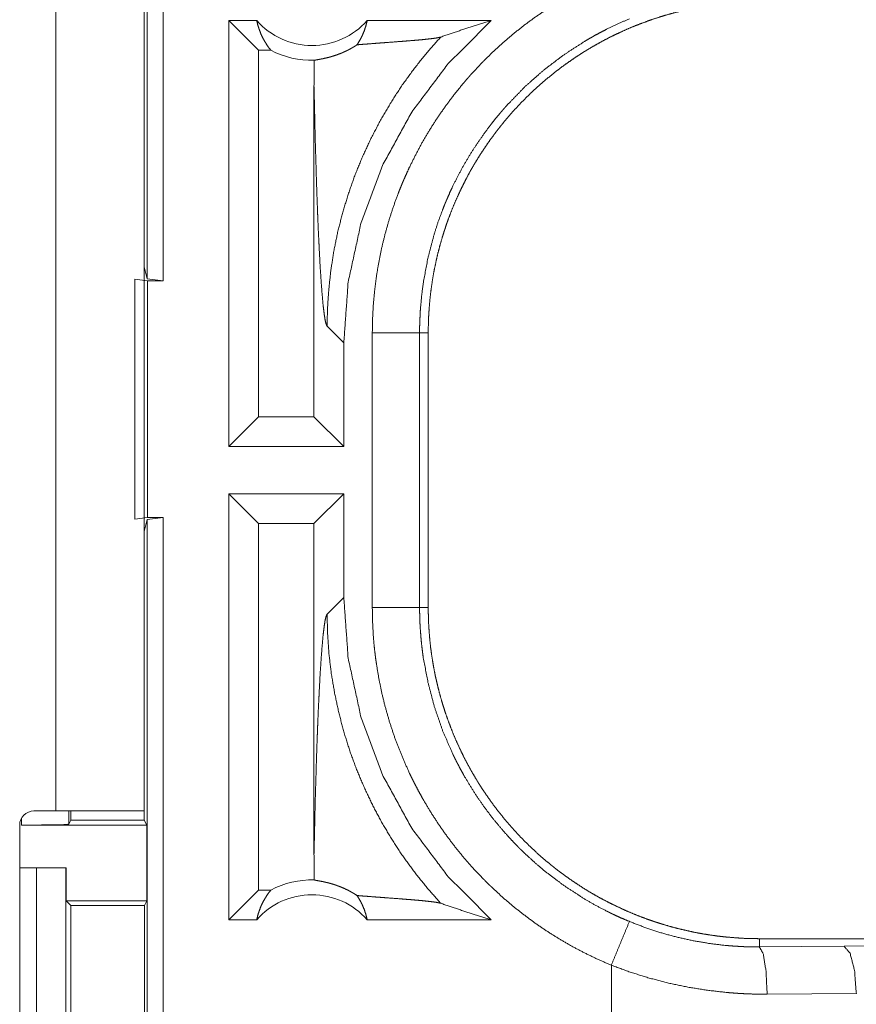
# Model space of a CAD drawing. Units: inches. Extents: x 108 to 176, y 23 to 155.
# Drawn here: x 167 to 168, y 45 to 46 of the extents above; entities that cross this region are included whole.
import ezdxf

# ---------------------------------------------------------------- set-up
doc = ezdxf.new("R2010")
doc.units = ezdxf.units.IN
doc.header["$MEASUREMENT"] = 0
doc.layers.add('1', color=7, linetype='Continuous', true_color=0xffffff)

msp = doc.modelspace()

# ---------------------------------------------------------------- linework, layer by layer
at = {"layer": '1', "color": 2, "linetype": 'Continuous', "lineweight": 18}
for p, q in [((167.0791, 45.4166), (167.0791, 46.9124)), ((167.0958, 46.9145), (167.0958, 45.4145)), ((166.9825, 44.8545), (166.9825, 46.2385)), ((167.076, 46.2385), (167.076, 44.8545)), ((167.1652, 45.2395), (167.1652, 45.6895)), ((167.1948, 45.6895), (167.1652, 45.6895)), ((167.1966, 45.6581), (167.1652, 45.6895)), ((167.4426, 45.6895), (167.3115, 45.6895)), ((167.1966, 45.6581), (167.1966, 45.2709)), ((167.2098, 45.6581), (167.1966, 45.6581)), ((167.2553, 45.6206), (167.2553, 45.2709)), ((167.076, 45.4292), (167.0791, 45.4166)), ((167.066, 45.1628), (167.066, 45.4162)), ((167.066, 45.4162), (167.0794, 45.4145)), ((167.0958, 45.4145), (167.0791, 45.4166)), ((167.0794, 45.4145), (167.0794, 45.1645)), ((167.0794, 45.4145), (167.0958, 45.4145)), ((167.2691, 45.3666), (167.2868, 45.349)), ((167.3169, 45.0693), (167.3169, 45.3597)), ((167.3669, 45.3597), (167.3669, 45.0693)), ((167.3669, 45.3597), (167.376, 45.3597)), ((167.376, 45.0693), (167.376, 45.3597)), ((167.2868, 45.2395), (167.2868, 45.349)), ((167.1966, 45.2709), (167.1652, 45.2395)), ((167.2553, 45.2709), (167.1966, 45.2709)), ((167.2553, 45.2709), (167.2868, 45.2395)), ((167.2868, 45.2395), (167.1652, 45.2395)), ((167.2868, 45.1895), (167.1652, 45.1895)), ((167.1652, 44.7395), (167.1652, 45.1895)), ((167.1966, 45.1581), (167.1652, 45.1895)), ((167.2553, 45.1581), (167.2868, 45.1895)), ((167.2868, 45.08), (167.2868, 45.1895)), ((167.0794, 45.1645), (167.066, 45.1628)), ((167.0791, 45.1624), (167.076, 45.1498)), ((167.0791, 45.1624), (167.0958, 45.1645)), ((167.0791, 43.7829), (167.0791, 45.1624)), ((167.0794, 45.1645), (167.0958, 45.1645)), ((167.0958, 45.1645), (167.0958, 43.785)), ((167.2553, 45.1581), (167.1966, 45.1581)), ((167.1966, 45.1581), (167.1966, 44.7709)), ((167.2553, 45.1581), (167.2553, 44.8084)), ((167.2868, 45.08), (167.2691, 45.0624)), ((167.3669, 45.0693), (167.376, 45.0693)), ((166.9463, 44.8395), (166.9463, 44.8468)), ((166.9594, 44.8545), (166.9825, 44.8545)), ((166.9963, 44.8545), (166.9963, 44.8404)), ((166.9985, 44.8447), (166.9985, 44.8545)), ((167.076, 44.8545), (167.076, 44.8447)), ((166.9444, 44.5035), (166.9444, 44.8395)), ((166.9463, 44.8395), (167.0786, 44.8395)), ((166.9963, 44.8404), (166.9985, 44.8447)), ((166.9985, 44.8447), (167.076, 44.8447)), ((167.076, 44.8447), (167.0786, 44.8395)), ((167.0786, 44.7595), (167.0786, 44.8395)), ((166.9444, 44.7945), (166.962, 44.7945)), ((166.962, 44.5445), (166.962, 44.7945)), ((166.962, 44.7945), (166.9931, 44.7945)), ((166.9931, 44.7945), (166.9931, 44.5445)), ((166.9934, 44.7945), (166.9931, 44.7945)), ((166.9934, 44.7595), (166.9934, 44.7945)), ((167.1966, 44.7709), (167.1652, 44.7395)), ((167.2098, 44.7709), (167.1966, 44.7709)), ((166.9985, 44.7545), (166.9934, 44.7595)), ((166.9934, 44.7595), (167.0786, 44.7595)), ((166.9985, 44.5845), (166.9985, 44.7545)), ((166.9985, 44.7545), (167.0761, 44.7545)), ((167.0786, 44.7595), (167.0761, 44.7545)), ((167.0761, 44.7545), (167.0761, 44.5845)), ((167.1948, 44.7395), (167.1652, 44.7395)), ((167.4426, 44.7395), (167.3115, 44.7395)), ((167.7258, 44.7108), (167.7258, 44.7195)), ((173.2573, 44.7195), (167.7258, 44.7195)), ((167.7258, 44.7108), (167.8152, 44.7115)), ((167.8152, 44.7115), (168.4939, 44.7178)), ((167.5694, 44.6915), (167.5694, 44.6395)), ((167.8282, 44.6615), (167.734, 44.6608))]:
    msp.add_line(p, q, dxfattribs=at)
for centre, radius, start, end in [((167.2531, 45.7409), 0.0777, 221.3424, 318.6576), ((167.2531, 45.7409), 0.0934, 242.355, 271.5048), ((166.9594, 44.8395), 0.015, 90, 180), ((167.2531, 44.6882), 0.0934, 88.4952, 117.645), ((167.2531, 44.6882), 0.0777, 41.3424, 138.6576)]:
    msp.add_arc(centre, radius, start, end, dxfattribs=at)
for points, knots in [([(167.3169, 45.3597), (167.3172, 45.3749), (167.318, 45.3899), (167.3194, 45.4048), (167.3213, 45.4197), (167.3238, 45.4344), (167.3267, 45.449), (167.3303, 45.4635), (167.3343, 45.4779), (167.3389, 45.4922), (167.3441, 45.5064), (167.3455, 45.51), (167.3469, 45.5135), (167.3483, 45.517), (167.3498, 45.5205), (167.3529, 45.5274), (167.356, 45.5343), (167.3627, 45.5478), (167.3698, 45.561), (167.3774, 45.5739), (167.3855, 45.5865), (167.3941, 45.5989), (167.4031, 45.6109), (167.4078, 45.6168), (167.4126, 45.6226), (167.415, 45.6255), (167.4175, 45.6284), (167.42, 45.6313), (167.4226, 45.6341), (167.4329, 45.6451), (167.4436, 45.6557), (167.4547, 45.6659), (167.4661, 45.6756), (167.4778, 45.6849), (167.4899, 45.6938), (167.5024, 45.7022), (167.5152, 45.7102), (167.5184, 45.7122), (167.5217, 45.7141), (167.525, 45.7159), (167.5283, 45.7178), (167.535, 45.7214), (167.5417, 45.7249), (167.5554, 45.7315), (167.5694, 45.7375)], [0, 0, 0.031445, 0.062708, 0.09384, 0.124872, 0.155863, 0.186832, 0.217838, 0.248916, 0.280115, 0.31147, 0.319341, 0.327226, 0.335103, 0.34297, 0.358684, 0.374351, 0.405595, 0.436759, 0.467859, 0.498976, 0.530117, 0.561349, 0.577009, 0.592717, 0.60058, 0.608451, 0.616341, 0.624226, 0.655621, 0.686877, 0.718037, 0.74916, 0.780281, 0.81142, 0.842623, 0.873965, 0.881824, 0.889679, 0.897573, 0.905462, 0.921215, 0.936969, 0.968483, 1, 1]), ([(167.376, 45.3597), (167.3761, 45.3684), (167.3764, 45.377), (167.377, 45.3855), (167.3777, 45.3941), (167.3786, 45.4026), (167.3798, 45.411), (167.3811, 45.4195), (167.3827, 45.4279), (167.3845, 45.4362), (167.3864, 45.4445), (167.3886, 45.4528), (167.391, 45.4611), (167.3923, 45.4652), (167.3936, 45.4693), (167.395, 45.4734), (167.3964, 45.4775), (167.3994, 45.4856), (167.4026, 45.4936), (167.406, 45.5015), (167.4096, 45.5093), (167.4133, 45.5169), (167.4172, 45.5245), (167.4213, 45.532), (167.4256, 45.5394), (167.4301, 45.5467), (167.4348, 45.5538), (167.4396, 45.5609), (167.4447, 45.5679), (167.4472, 45.5713), (167.4499, 45.5748), (167.4526, 45.5782), (167.4553, 45.5815), (167.4608, 45.5881), (167.4665, 45.5946), (167.4724, 45.6009), (167.4783, 45.607), (167.4845, 45.613), (167.4907, 45.6188), (167.4971, 45.6244), (167.5036, 45.6299), (167.5103, 45.6353), (167.5171, 45.6405), (167.5241, 45.6455), (167.5311, 45.6504), (167.5348, 45.6528), (167.5384, 45.6551), (167.5402, 45.6563), (167.5421, 45.6574), (167.5439, 45.6585), (167.5457, 45.6596), (167.5532, 45.664), (167.5607, 45.6681), (167.5683, 45.6721), (167.576, 45.6758), (167.5838, 45.6794), (167.5916, 45.6828), (167.5996, 45.6859), (167.6076, 45.6889), (167.6157, 45.6917), (167.6238, 45.6943), (167.6321, 45.6967), (167.6404, 45.6989), (167.6446, 45.7), (167.6488, 45.7009), (167.653, 45.7019), (167.6573, 45.7027), (167.6657, 45.7043), (167.6742, 45.7057), (167.6828, 45.7069), (167.6913, 45.7078), (167.6999, 45.7085), (167.7085, 45.7091), (167.7171, 45.7094), (167.7258, 45.7095)], [0, 0, 0.01573, 0.031405, 0.047034, 0.062627, 0.078195, 0.093739, 0.10928, 0.124822, 0.140379, 0.155945, 0.17155, 0.187188, 0.195028, 0.202873, 0.210738, 0.218617, 0.234335, 0.249996, 0.265617, 0.281205, 0.296758, 0.312307, 0.327845, 0.343392, 0.358946, 0.374523, 0.39013, 0.405787, 0.413622, 0.421476, 0.429355, 0.437228, 0.452937, 0.468584, 0.484191, 0.499772, 0.515336, 0.530872, 0.546413, 0.561966, 0.577521, 0.593102, 0.608727, 0.624375, 0.632236, 0.640098, 0.644046, 0.647981, 0.651905, 0.655836, 0.671526, 0.687166, 0.702783, 0.718347, 0.733909, 0.749437, 0.764984, 0.780537, 0.796105, 0.811696, 0.82732, 0.842985, 0.850842, 0.858723, 0.866608, 0.874472, 0.890167, 0.905864, 0.921531, 0.937196, 0.952871, 0.968565, 0.984264, 1, 1]), ([(167.1948, 45.6895), (167.196, 45.6845), (167.1976, 45.6797), (167.1994, 45.6749), (167.2016, 45.6704), (167.2041, 45.6661), (167.2068, 45.6619), (167.2098, 45.6581)], [0, 0, 0.145981, 0.291289, 0.435456, 0.578678, 0.720481, 0.861015, 1, 1]), ([(167.2868, 45.349), (167.2914, 45.4132), (167.3051, 45.476), (167.3276, 45.5363), (167.3585, 45.5927), (167.3971, 45.6441), (167.4426, 45.6895)], [0, 0, 0.166724, 0.333412, 0.50008, 0.66672, 0.833379, 1, 1]), ([(167.3008, 45.6639), (167.3037, 45.6686), (167.3062, 45.6735), (167.3084, 45.6787), (167.3101, 45.684), (167.3115, 45.6895)], [0, 0, 0.196391, 0.394915, 0.595162, 0.797015, 1, 1]), ([(167.5885, 45.6914), (167.5763, 45.686), (167.5643, 45.6803), (167.5584, 45.6772), (167.5525, 45.6741), (167.5496, 45.6724), (167.5467, 45.6708), (167.5438, 45.6691), (167.541, 45.6674), (167.5188, 45.653), (167.4979, 45.6371), (167.4782, 45.6197), (167.4598, 45.6007), (167.4575, 45.5982), (167.4553, 45.5957), (167.4532, 45.5932), (167.451, 45.5907), (167.4468, 45.5856), (167.4427, 45.5804), (167.4348, 45.5698), (167.4273, 45.559), (167.4202, 45.548), (167.4135, 45.5367), (167.4072, 45.5251), (167.4013, 45.5133), (167.3986, 45.5073), (167.3959, 45.5012), (167.3946, 45.4981), (167.3933, 45.4951), (167.3921, 45.492), (167.3909, 45.4889), (167.3863, 45.4764), (167.3823, 45.4639), (167.3756, 45.4384), (167.3708, 45.4126), (167.3691, 45.3995), (167.3679, 45.3863), (167.3676, 45.383), (167.3674, 45.3797), (167.3673, 45.3764), (167.3671, 45.373), (167.3669, 45.3664), (167.3669, 45.3597)], [0, 0, 0.031475, 0.062941, 0.078669, 0.094413, 0.102304, 0.110168, 0.118013, 0.125855, 0.18833, 0.250498, 0.312696, 0.375256, 0.383127, 0.391003, 0.398868, 0.406722, 0.422405, 0.438048, 0.46924, 0.500349, 0.531428, 0.562494, 0.593613, 0.624817, 0.640461, 0.656145, 0.664016, 0.67188, 0.679749, 0.687617, 0.718969, 0.750174, 0.812367, 0.874542, 0.905723, 0.937027, 0.944883, 0.952741, 0.960611, 0.968493, 0.984249, 1, 1]), ([(167.3892, 45.6721), (167.4068, 45.6781), (167.4246, 45.6839), (167.4426, 45.6895)], [0, 0, 0.331052, 0.664373, 1, 1]), ([(167.3892, 45.6721), (167.3745, 45.6555), (167.3607, 45.6382), (167.3478, 45.6203), (167.3359, 45.6019), (167.3249, 45.583), (167.3149, 45.5637), (167.3059, 45.5442), (167.2979, 45.5244), (167.291, 45.5045), (167.285, 45.4845), (167.28, 45.4645), (167.276, 45.4446), (167.273, 45.4248), (167.2709, 45.4051), (167.2696, 45.3857), (167.2691, 45.3666)], [0, 0, 0.06604, 0.131926, 0.197608, 0.262971, 0.327987, 0.392531, 0.456566, 0.520017, 0.582813, 0.644911, 0.706254, 0.766779, 0.826464, 0.885242, 0.943103, 1, 1]), ([(167.3008, 45.6639), (167.307, 45.6644), (167.3134, 45.6649), (167.3199, 45.6654), (167.3265, 45.6659), (167.3332, 45.6664), (167.3464, 45.6674), (167.3528, 45.6679), (167.359, 45.6684), (167.365, 45.6689), (167.3706, 45.6694), (167.3756, 45.67), (167.3802, 45.6705), (167.384, 45.671), (167.3871, 45.6716), (167.3892, 45.6721)], [0, 0, 0.070047, 0.142138, 0.215688, 0.290262, 0.365418, 0.514566, 0.587239, 0.657579, 0.724703, 0.787739, 0.845381, 0.896907, 0.94059, 0.975445, 1, 1]), ([(167.2556, 45.6474), (167.2565, 45.6477), (167.2577, 45.6479), (167.2609, 45.6485), (167.2629, 45.6489), (167.2651, 45.6493), (167.2676, 45.6499), (167.2703, 45.6505), (167.2732, 45.6513), (167.2764, 45.6523), (167.2798, 45.6534), (167.2835, 45.6548), (167.2845, 45.6552), (167.2854, 45.6556), (167.2864, 45.6561), (167.2874, 45.6565), (167.2895, 45.6575), (167.2916, 45.6585), (167.2938, 45.6597), (167.2961, 45.661), (167.2984, 45.6624), (167.3008, 45.6639)], [0, 0, 0.019334, 0.044521, 0.111654, 0.153174, 0.200008, 0.251943, 0.309392, 0.372238, 0.440653, 0.515173, 0.596174, 0.617631, 0.639464, 0.661702, 0.684349, 0.731419, 0.780272, 0.831268, 0.884801, 0.940807, 1, 1]), ([(167.2556, 45.6474), (167.2554, 45.634), (167.2553, 45.6206)], [0, 0, 0.499963, 1, 1]), ([(167.2553, 45.6206), (167.2559, 45.5962), (167.2564, 45.5723), (167.2567, 45.5606), (167.2574, 45.5376), (167.2577, 45.5265), (167.2584, 45.5048), (167.2588, 45.4943), (167.2592, 45.4841), (167.2596, 45.4742), (167.26, 45.4646), (167.2605, 45.4554), (167.2609, 45.4465), (167.2618, 45.4298), (167.2628, 45.4148), (167.2638, 45.4015), (167.2648, 45.3901), (167.2659, 45.3809), (167.2669, 45.3738), (167.268, 45.369), (167.2691, 45.3666)], [0, 0, 0.095669, 0.189528, 0.235603, 0.325753, 0.369673, 0.454864, 0.495992, 0.536036, 0.574933, 0.612607, 0.648967, 0.683965, 0.749538, 0.808727, 0.860951, 0.905673, 0.94235, 0.970519, 0.989766, 1, 1]), ([(167.3669, 45.3597), (167.3596, 45.3597), (167.3169, 45.3597)], [0, 0, 0.145388, 1, 1]), ([(167.4426, 44.7395), (167.3971, 44.7849), (167.3585, 44.8363), (167.3276, 44.8927), (167.3051, 44.953), (167.2914, 45.0158), (167.2868, 45.08)], [0, 0, 0.166626, 0.333284, 0.499923, 0.66659, 0.833277, 1, 1]), ([(167.5694, 44.6915), (167.5555, 44.6975), (167.5419, 44.7041), (167.5286, 44.711), (167.5157, 44.7185), (167.503, 44.7264), (167.4906, 44.7347), (167.4786, 44.7436), (167.4668, 44.7528), (167.4553, 44.7626), (167.4442, 44.7728), (167.4415, 44.7754), (167.4387, 44.778), (167.4361, 44.7807), (167.4334, 44.7834), (167.4282, 44.7889), (167.423, 44.7944), (167.4131, 44.8057), (167.4036, 44.8174), (167.3946, 44.8294), (167.3861, 44.8417), (167.3779, 44.8543), (167.3703, 44.8672), (167.3666, 44.8738), (167.3631, 44.8805), (167.3613, 44.8839), (167.3596, 44.8873), (167.3579, 44.8907), (167.3563, 44.8941), (167.3501, 44.9079), (167.3444, 44.9218), (167.3392, 44.9359), (167.3346, 44.9502), (167.3305, 44.9646), (167.3269, 44.9792), (167.3239, 44.9939), (167.3214, 45.0088), (167.3209, 45.0125), (167.3203, 45.0163), (167.3199, 45.0201), (167.3194, 45.0238), (167.3186, 45.0314), (167.318, 45.0389), (167.3172, 45.0541), (167.3169, 45.0693)], [0, 0, 0.031454, 0.062702, 0.093854, 0.124869, 0.15586, 0.186845, 0.217843, 0.248922, 0.280123, 0.311477, 0.319343, 0.327231, 0.3351, 0.342979, 0.358677, 0.374355, 0.405594, 0.436757, 0.467865, 0.498976, 0.530131, 0.561358, 0.577026, 0.592713, 0.600588, 0.60845, 0.616343, 0.624219, 0.655614, 0.686883, 0.718049, 0.749166, 0.780272, 0.811415, 0.84263, 0.873967, 0.881827, 0.889695, 0.897576, 0.905458, 0.921224, 0.936973, 0.968474, 1, 1]), ([(167.3669, 45.0693), (167.3596, 45.0693), (167.3169, 45.0693)], [0, 0, 0.145388, 1, 1]), ([(167.3669, 45.0693), (167.3669, 45.0676), (167.3669, 45.0643), (167.367, 45.0593), (167.3671, 45.056), (167.3674, 45.0493), (167.3679, 45.0427), (167.3684, 45.0361), (167.3691, 45.0294), (167.3695, 45.0261), (167.3699, 45.0228), (167.3703, 45.0195), (167.3708, 45.0163), (167.3757, 44.9903), (167.3824, 44.9649), (167.3909, 44.94), (167.4014, 44.9157), (167.4028, 44.9127), (167.4043, 44.9097), (167.4058, 44.9067), (167.4073, 44.9038), (167.4104, 44.8979), (167.4136, 44.8921), (167.4203, 44.8808), (167.4274, 44.8697), (167.4349, 44.8589), (167.4428, 44.8484), (167.4511, 44.8382), (167.4598, 44.8283), (167.4643, 44.8234), (167.4689, 44.8186), (167.4712, 44.8162), (167.4735, 44.8139), (167.4759, 44.8116), (167.4783, 44.8093), (167.4881, 44.8003), (167.4981, 44.7917), (167.5191, 44.7758), (167.5411, 44.7615), (167.5525, 44.7549), (167.5643, 44.7487), (167.5672, 44.7473), (167.5702, 44.7458), (167.5732, 44.7444), (167.5762, 44.743), (167.5823, 44.7403), (167.5885, 44.7377)], [0, 0, 0.003941, 0.011817, 0.023621, 0.031484, 0.04722, 0.062951, 0.078685, 0.094424, 0.1023, 0.110175, 0.118035, 0.125881, 0.188346, 0.250509, 0.312696, 0.375267, 0.383144, 0.391008, 0.398878, 0.406741, 0.422409, 0.438061, 0.469254, 0.500368, 0.531432, 0.56252, 0.593635, 0.624827, 0.640483, 0.656158, 0.664018, 0.671889, 0.679766, 0.687628, 0.71899, 0.750181, 0.812384, 0.874547, 0.905731, 0.937053, 0.944898, 0.952741, 0.960616, 0.968493, 0.984272, 1, 1]), ([(167.7258, 44.7195), (167.7172, 44.7196), (167.7085, 44.7199), (167.7, 44.7205), (167.6914, 44.7212), (167.6829, 44.7221), (167.6745, 44.7233), (167.666, 44.7246), (167.6576, 44.7262), (167.6493, 44.728), (167.641, 44.7299), (167.6327, 44.7321), (167.6244, 44.7345), (167.6203, 44.7358), (167.6162, 44.7371), (167.6141, 44.7378), (167.6121, 44.7385), (167.6101, 44.7392), (167.608, 44.7399), (167.5999, 44.7429), (167.5919, 44.7461), (167.584, 44.7495), (167.5763, 44.7531), (167.5686, 44.7568), (167.561, 44.7607), (167.5535, 44.7648), (167.5461, 44.7691), (167.5388, 44.7736), (167.5317, 44.7783), (167.5246, 44.7831), (167.5176, 44.7882), (167.5142, 44.7907), (167.5107, 44.7934), (167.5073, 44.7961), (167.504, 44.7988), (167.4974, 44.8043), (167.4909, 44.81), (167.4847, 44.8159), (167.4785, 44.8218), (167.4725, 44.828), (167.4667, 44.8342), (167.4611, 44.8406), (167.4556, 44.8471), (167.4502, 44.8538), (167.445, 44.8606), (167.44, 44.8676), (167.4351, 44.8747), (167.4327, 44.8782), (167.4304, 44.8819), (167.4292, 44.8837), (167.4281, 44.8856), (167.427, 44.8874), (167.4259, 44.8892), (167.4215, 44.8967), (167.4174, 44.9042), (167.4134, 44.9118), (167.4097, 44.9195), (167.4061, 44.9273), (167.4027, 44.9351), (167.3996, 44.9431), (167.3966, 44.9511), (167.3938, 44.9591), (167.3912, 44.9673), (167.3888, 44.9756), (167.3866, 44.9839), (167.3856, 44.9881), (167.3846, 44.9923), (167.3836, 44.9965), (167.3828, 45.0007), (167.3812, 45.0092), (167.3798, 45.0177), (167.3786, 45.0263), (167.3777, 45.0348), (167.377, 45.0434), (167.3764, 45.052), (167.3761, 45.0606), (167.376, 45.0693)], [0, 0, 0.015713, 0.031388, 0.047034, 0.062614, 0.078183, 0.093728, 0.10928, 0.124804, 0.140377, 0.155939, 0.171546, 0.187187, 0.195026, 0.20287, 0.206793, 0.210722, 0.21466, 0.218607, 0.234328, 0.249999, 0.265599, 0.281184, 0.296761, 0.3123, 0.327845, 0.343392, 0.358943, 0.374515, 0.390116, 0.405772, 0.413622, 0.421465, 0.429341, 0.43721, 0.452928, 0.46858, 0.484178, 0.499763, 0.515323, 0.530859, 0.546399, 0.561951, 0.5775, 0.593089, 0.608712, 0.624371, 0.632224, 0.640084, 0.644031, 0.647957, 0.651898, 0.655832, 0.671524, 0.687163, 0.70277, 0.718334, 0.733889, 0.749427, 0.764968, 0.780523, 0.796088, 0.811677, 0.827311, 0.84298, 0.850837, 0.858712, 0.86659, 0.874454, 0.890167, 0.905852, 0.921526, 0.937191, 0.95286, 0.968547, 0.984258, 1, 1]), ([(167.2553, 44.8084), (167.2559, 44.8328), (167.2564, 44.8567), (167.2567, 44.8684), (167.2574, 44.8914), (167.2577, 44.9025), (167.2584, 44.9242), (167.2588, 44.9347), (167.2592, 44.9449), (167.2596, 44.9548), (167.26, 44.9644), (167.2605, 44.9736), (167.2609, 44.9825), (167.2618, 44.9992), (167.2628, 45.0142), (167.2638, 45.0275), (167.2648, 45.0389), (167.2659, 45.0481), (167.2669, 45.0552), (167.268, 45.06), (167.2691, 45.0624)], [0, 0, 0.095671, 0.18953, 0.235606, 0.325757, 0.369678, 0.454869, 0.495997, 0.536042, 0.57494, 0.612614, 0.648975, 0.683972, 0.749547, 0.808736, 0.860961, 0.905683, 0.942361, 0.970531, 0.989777, 1, 1]), ([(167.3892, 44.7569), (167.3753, 44.7726), (167.3621, 44.789), (167.3497, 44.8059), (167.3381, 44.8235), (167.3274, 44.8415), (167.3175, 44.86), (167.3085, 44.879), (167.3003, 44.8983), (167.2931, 44.918), (167.2868, 44.9381), (167.2815, 44.9584), (167.2771, 44.9789), (167.2736, 44.9996), (167.2711, 45.0205), (167.2697, 45.0414), (167.2691, 45.0624)], [0, 0, 0.062508, 0.125028, 0.187555, 0.250057, 0.312565, 0.375071, 0.437575, 0.500081, 0.562594, 0.62508, 0.687575, 0.750072, 0.812557, 0.87505, 0.937526, 1, 1]), ([(166.9825, 44.8545), (167.0114, 44.8545), (167.0581, 44.8545), (167.076, 44.8545)], [0, 0, 0.30901, 0.80894, 1, 1]), ([(166.9963, 44.8404), (166.9924, 44.84), (166.9815, 44.8398), (166.9654, 44.8396), (166.9463, 44.8395)], [0, 0, 0.078891, 0.296072, 0.61941, 1, 1]), ([(167.2553, 44.8084), (167.2554, 44.795), (167.2556, 44.7816)], [0, 0, 0.500158, 1, 1]), ([(167.3008, 44.7651), (167.2984, 44.7666), (167.2961, 44.768), (167.2938, 44.7693), (167.2917, 44.7705), (167.2875, 44.7725), (167.2836, 44.7741), (167.2817, 44.7749), (167.2799, 44.7755), (167.279, 44.7759), (167.2782, 44.7762), (167.2773, 44.7764), (167.2765, 44.7767), (167.2733, 44.7777), (167.2703, 44.7785), (167.2676, 44.7791), (167.2651, 44.7797), (167.2629, 44.7801), (167.2609, 44.7805), (167.2592, 44.7808), (167.2577, 44.7811), (167.2565, 44.7813), (167.2556, 44.7816)], [0, 0, 0.058895, 0.114868, 0.168102, 0.21883, 0.314176, 0.401798, 0.443292, 0.483078, 0.50218, 0.521193, 0.539866, 0.557924, 0.626912, 0.690035, 0.7475, 0.799713, 0.846548, 0.888344, 0.92463, 0.955479, 0.980666, 1, 1]), ([(167.1948, 44.7395), (167.196, 44.7445), (167.1976, 44.7493), (167.1994, 44.7541), (167.2016, 44.7586), (167.2041, 44.7629), (167.2068, 44.7671), (167.2098, 44.7709)], [0, 0, 0.146059, 0.291354, 0.435508, 0.578718, 0.720428, 0.861027, 1, 1]), ([(167.3008, 44.7651), (167.3037, 44.7604), (167.3062, 44.7555), (167.3084, 44.7503), (167.3101, 44.745), (167.3115, 44.7395)], [0, 0, 0.196469, 0.394869, 0.595202, 0.796923, 1, 1]), ([(167.3008, 44.7651), (167.307, 44.7646), (167.3134, 44.7641), (167.3199, 44.7636), (167.3265, 44.7631), (167.3332, 44.7626), (167.3464, 44.7616), (167.3528, 44.7611), (167.359, 44.7606), (167.365, 44.7601), (167.3706, 44.7596), (167.3756, 44.759), (167.3802, 44.7585), (167.384, 44.758), (167.3871, 44.7574), (167.3892, 44.7569)], [0, 0, 0.070047, 0.142137, 0.215687, 0.29026, 0.365416, 0.514562, 0.587237, 0.657573, 0.724697, 0.787733, 0.845378, 0.896904, 0.940581, 0.975436, 1, 1]), ([(167.3892, 44.7569), (167.4068, 44.7509), (167.4246, 44.7451), (167.4426, 44.7395)], [0, 0, 0.331034, 0.664355, 1, 1]), ([(167.5885, 44.7377), (167.5787, 44.7141), (167.5694, 44.6915)], [0, 0, 0.509812, 1, 1]), ([(167.5885, 44.7377), (167.605, 44.7313), (167.6218, 44.7258), (167.6388, 44.7211), (167.6559, 44.7173), (167.6732, 44.7144), (167.6906, 44.7123), (167.695, 44.712), (167.6994, 44.7116), (167.7038, 44.7114), (167.7082, 44.7111), (167.7126, 44.711), (167.717, 44.7109), (167.7192, 44.7108), (167.7214, 44.7108), (167.7236, 44.7108), (167.7241, 44.7108), (167.7247, 44.7108), (167.725, 44.7108), (167.7252, 44.7108), (167.7254, 44.7108), (167.7257, 44.7108), (167.7258, 44.7108)], [0, 0, 0.126185, 0.251504, 0.376208, 0.500709, 0.625316, 0.750155, 0.781519, 0.812852, 0.844066, 0.875351, 0.906526, 0.937782, 0.953314, 0.968938, 0.984469, 0.988351, 0.992234, 0.994176, 0.996117, 0.997134, 0.999075, 1, 1]), ([(167.734, 44.6608), (167.7328, 44.6853), (167.7298, 44.7036), (167.7258, 44.7108)], [0, 0, 0.478249, 0.838128, 1, 1]), ([(167.8282, 44.6615), (167.8263, 44.686), (167.8216, 44.7042), (167.8152, 44.7115)], [0, 0, 0.463535, 0.818325, 1, 1]), ([(167.734, 44.6608), (167.7235, 44.6609), (167.713, 44.6612), (167.7077, 44.6615), (167.7025, 44.6618), (167.6972, 44.6622), (167.6919, 44.6626), (167.671, 44.665), (167.6503, 44.6683), (167.6298, 44.6726), (167.6094, 44.6779), (167.5893, 44.6842), (167.5694, 44.6915)], [0, 0, 0.06244, 0.124907, 0.156161, 0.187436, 0.218811, 0.250139, 0.375034, 0.499646, 0.624169, 0.748819, 0.874038, 1, 1])]:
    msp.add_open_spline(points, degree=1, knots=knots, dxfattribs=at)

doc.saveas('drawing.dxf')
